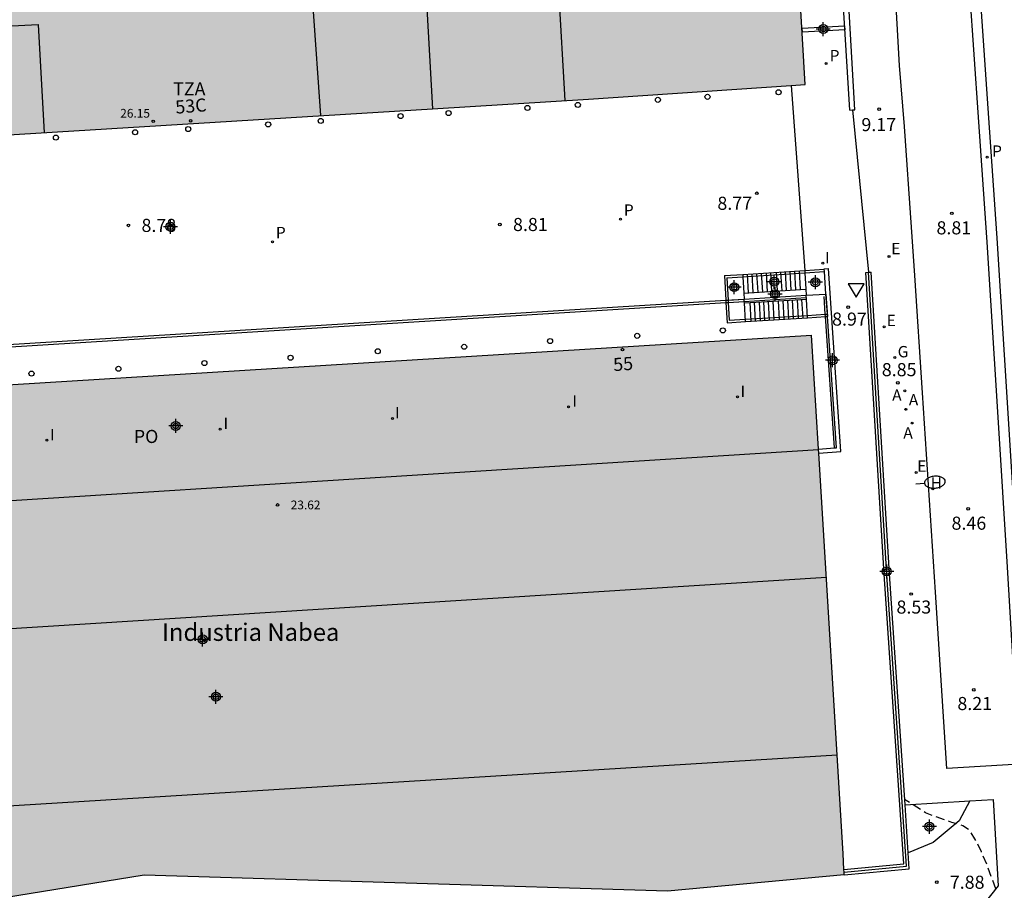
# Model space of a CAD drawing. Units: metres. Extents: x 579594 to 579944, y 4794540 to 4794791.
# Drawn here: x 579703 to 579759, y 4794650 to 4794700 of the extents above; entities that cross this region are included whole.
import ezdxf
from ezdxf.enums import TextEntityAlignment as Align

# ---------------------------------------------------------------- set-up
doc = ezdxf.new("R2010")
doc.units = ezdxf.units.M
doc.header["$MEASUREMENT"] = 0
doc.linetypes.add('TRAZOS_NORMALES', pattern=[0.75, 0.5, -0.25])
for name, color, linetype in [('020194', 31, 'TRAZOS_NORMALES'), ('020204', 9, 'Continuous'), ('020308', 9, 'Continuous'), ('060106', 9, 'Continuous'), ('060108', 9, 'Continuous'), ('060113', 4, 'Continuous'), ('060117', 9, 'Continuous'), ('060130', 9, 'Continuous'), ('060141', 9, 'Continuous'), ('070105', 6, 'Continuous'), ('070106', 6, 'Continuous'), ('070108', 9, 'Continuous'), ('080110', 9, 'Continuous'), ('080118', 9, 'Continuous'), ('080121', 9, 'Continuous'), ('080201', 9, 'Continuous'), ('080202', 9, 'Continuous'), ('080303', 9, 'Continuous'), ('080304', 9, 'Continuous'), ('080308', 9, 'Continuous'), ('080311', 9, 'Continuous'), ('080316', 9, 'Continuous'), ('200204', 4, 'Continuous'), ('200205', 4, 'Continuous'), ('200304', 4, 'Continuous'), ('200305', 4, 'Continuous'), ('210102', 4, 'Continuous'), ('210205', 4, 'Continuous'), ('210305', 4, 'Continuous'), ('220205', 1, 'Continuous'), ('220207', 9, 'Continuous'), ('220305', 1, 'Continuous'), ('220307', 9, 'Continuous'), ('230204', 9, 'Continuous'), ('230304', 9, 'Continuous'), ('250202', 9, 'Continuous'), ('260202', 9, 'Continuous'), ('260205', 9, 'Continuous'), ('270204', 9, 'Continuous'), ('270304', 9, 'Continuous'), ('990502', 254, 'Continuous'), ('C_Edificios', 5, 'Continuous'), ('Centroides', 1, 'Continuous')]:
    doc.layers.add(name, color=color, linetype=linetype)
doc.layers.add('080111', color=7, linetype='Continuous', lineweight=30)
doc.styles.add('ARIAL', font='arial.ttf', dxfattribs={"height": 1})
doc.styles.add('ARIALI', font='ariali.ttf', dxfattribs={"height": 1})
doc.styles.add('ROMANS', font='romans__.ttf', dxfattribs={"height": 1})
doc.styles.get("Standard").update_dxf_attribs({"font": 'arial.ttf'})

# ---------------------------------------------------------------- blocks, each defined once
blk = doc.blocks.new('BloquePortal')
blk.add_circle((0, 0), 0.075)
at = {"flags": 5}
blk.add_attdef('INDICE', text='', height=0.75, dxfattribs=at).set_placement((0, 0), align=Align.MIDDLE_CENTER)
blk = doc.blocks.new('REIND')
blk.add_circle((0, 0), 0.055)
blk = doc.blocks.new('ABAS')
blk.add_circle((0, 0), 0.055)
blk = doc.blocks.new('REGAS')
blk.add_circle((0, 0), 0.055)
blk = doc.blocks.new('PUNTO')
blk.add_circle((0, 0), 0.075)
blk = doc.blocks.new('HUEPIV')
blk.add_circle((0, 0), 0.145)
blk = doc.blocks.new('COTAPU')
blk.add_circle((0, 0), 0.075)
blk = doc.blocks.new('PLUVI3')
blk.add_circle((0, 0), 0.055)
blk = doc.blocks.new('REGELE')
blk.add_circle((0, 0), 0.055)
blk = doc.blocks.new('REGALU')
blk.add_circle((0, 0), 0.055)
blk = doc.blocks.new('FAREDI')
blk.add_line((0, 0), (0.5, 0))
blk.add_lwpolyline([(0.5, 0, 0.159986), (0.538, -0.117, 0.106322), (0.675, -0.238, 0.071006), (0.858, -0.309, 0.057309), (1.099, -0.337, 0.057309), (1.339, -0.309, 0.071006), (1.522, -0.238, 0.106322), (1.659, -0.117, 0.159986), (1.697, 0, 0.159986), (1.659, 0.117, 0.106322), (1.522, 0.238, 0.071006), (1.339, 0.309, 0.057309), (1.099, 0.337, 0.057309), (0.858, 0.309, 0.071006), (0.675, 0.238, 0.106322), (0.538, 0.117, 0.159986)], format="xyb", close=True)
blk = doc.blocks.new('SETRA')
at = {"linetype": 'Continuous'}
blk.add_lwpolyline([(0.451, 0.26), (-0.45, 0.26), (-0.001, -0.52)], close=True, dxfattribs=at)
blk = doc.blocks.new('HIDRAN')
blk.add_circle((0, 0), 0.055)
blk = doc.blocks.new('Centroide')
for points in [[(0.402, 0), (-0.402, 0)], [(0, -0.402), (0, 0.402)]]:
    blk.add_lwpolyline(points)
for radius in [0.256, 0.159]:
    blk.add_circle((0, 0), radius)

msp = doc.modelspace()

# ---------------------------------------------------------------- hatches: boundary and pattern name
at = {"layer": '990502'}
for points in [[(579745.115, 4794744.002), (579731.55, 4794740.231), (579731.717, 4794736.015), (579727.206, 4794736.025), (579727.104, 4794738.973), (579716.936, 4794736.042), (579710.046, 4794733.352), (579694.809, 4794727.202), (579695.271, 4794719.978), (579682.611, 4794719.347), (579681.49, 4794722.042), (579664.811, 4794715.494), (579674.352, 4794691.33), (579735.523, 4794695.107), (579747.913, 4794695.948)], [(579672.435, 4794676.899), (579748.286, 4794681.592), (579750.094, 4794651.87), (579750.152, 4794650.671), (579740.034, 4794649.729), (579710.08, 4794650.661), (579684.535, 4794646.506), (579682.598, 4794651.385), (579676.778, 4794665.975)]]:
    msp.add_hatch(color=256, dxfattribs=at).paths.add_polyline_path(points, flags=0)

# ---------------------------------------------------------------- linework, layer by layer
at = {"layer": '020194', "elevation": 8.14, "flags": 128}
msp.add_lwpolyline([(579758.83, 4794649.876), (579758.579, 4794650.551), (579758.326, 4794651.252), (579758.02, 4794651.985), (579757.639, 4794652.741), (579757.323, 4794653.223), (579756.945, 4794653.484), (579756.308, 4794653.672), (579755.322, 4794654.022), (579754.807, 4794654.224), (579753.615, 4794654.994)], dxfattribs=at)
at = {"layer": '060106', "flags": 128}
for points in [[(579743.428, 4794684.876), (579744.35, 4794684.934)], [(579743.428, 4794684.876), (579743.502, 4794683.594)], [(579744.35, 4794684.934), (579747.901, 4794685.156)], [(579747.901, 4794685.156), (579749.023, 4794685.226)], [(579744.431, 4794683.52), (579747.981, 4794683.739)], [(579749.069, 4794682.783), (579749, 4794683.802)], [(579678.693, 4794679.452), (579743.379, 4794683.455)], [(579743.379, 4794683.455), (579743.51, 4794683.463)], [(579743.502, 4794683.594), (579743.51, 4794683.463)], [(579743.51, 4794683.463), (579744.431, 4794683.52)], [(579743.51, 4794683.463), (579743.571, 4794682.439)], [(579743.571, 4794682.439), (579744.49, 4794682.497)], [(579744.49, 4794682.497), (579744.818, 4794682.517)], [(579744.818, 4794682.517), (579748.041, 4794682.719)], [(579748.041, 4794682.719), (579749.069, 4794682.783)], [(579749.069, 4794682.783), (579749.189, 4794682.79)], [(579749.078, 4794682.647), (579749.069, 4794682.783)], [(579749.59, 4794675.123), (579749.078, 4794682.647)], [(579753.636, 4794654.682), (579757.354, 4794654.912)], [(579757.354, 4794654.912), (579758.679, 4794654.994), (579758.961, 4794650.044), (579757.805, 4794648.566), (579758.147, 4794645.395), (579758.106, 4794642.404), (579757.09, 4794640.026), (579755.548, 4794639.18), (579753.822, 4794638.509)]]:
    msp.add_lwpolyline(points, dxfattribs=at)
at = {"layer": '060108', "flags": 128}
for points in [[(579753.327, 4794697.035), (579752.402, 4794713.415), (579751.451, 4794726.493), (579750.756, 4794738.416)], [(579760.172, 4794657.017), (579756.032, 4794656.759), (579755.372, 4794666.86), (579754.63, 4794678.286), (579754.202, 4794685.001), (579754.004, 4794687.772), (579753.599, 4794693.536), (579753.327, 4794697.035)]]:
    msp.add_lwpolyline(points, dxfattribs=at)
at = {"layer": '060113', "flags": 128}
for points in [[(579760.172, 4794657.017), (579759.507, 4794668.296), (579758.972, 4794676.882), (579758.334, 4794686.913), (579757.834, 4794694.065), (579757.341, 4794701.28), (579755.332, 4794734.584), (579755.044, 4794738.666)], [(579760.761, 4794657.04), (579760.084, 4794668.528), (579759.549, 4794677.115), (579758.911, 4794687.146), (579758.411, 4794694.298), (579757.918, 4794701.513), (579755.503, 4794738.652)]]:
    msp.add_lwpolyline(points, dxfattribs=at)
at = {"layer": '060117', "flags": 128}
for points in [[(579747.894, 4794685.289), (579749.014, 4794685.359)], [(579743.291, 4794685.001), (579744.343, 4794685.067)], [(579743.291, 4794685.001), (579743.372, 4794683.586)], [(579744.343, 4794685.067), (579747.894, 4794685.289)], [(579744.343, 4794685.067), (579744.35, 4794684.934)], [(579744.35, 4794684.934), (579744.404, 4794683.991)], [(579747.894, 4794685.289), (579747.901, 4794685.156)], [(579747.901, 4794685.156), (579747.955, 4794684.213)], [(579744.404, 4794683.991), (579747.955, 4794684.213)], [(579747.955, 4794684.213), (579747.975, 4794683.871)], [(579743.372, 4794683.586), (579744.424, 4794683.651)], [(579744.404, 4794683.991), (579744.424, 4794683.651)], [(579744.431, 4794683.52), (579744.424, 4794683.651)], [(579744.436, 4794683.429), (579747.987, 4794683.651)], [(579747.975, 4794683.871), (579749.11, 4794683.941)], [(579747.975, 4794683.871), (579749.11, 4794683.941), (579749.198, 4794682.654)], [(579747.987, 4794683.651), (579747.975, 4794683.871)], [(579748.049, 4794682.582), (579747.987, 4794683.651)], [(579743.372, 4794683.586), (579743.379, 4794683.455)], [(579743.379, 4794683.455), (579743.446, 4794682.294)], [(579744.436, 4794683.429), (579744.431, 4794683.52)], [(579744.498, 4794682.36), (579744.436, 4794683.429)], [(579744.498, 4794682.36), (579748.049, 4794682.582)], [(579748.049, 4794682.582), (579749.078, 4794682.647)], [(579749.078, 4794682.647), (579749.198, 4794682.654)], [(579743.446, 4794682.294), (579744.498, 4794682.36)]]:
    msp.add_lwpolyline(points, dxfattribs=at)
at = {"layer": '060130', "flags": 128}
msp.add_lwpolyline([(579747.112, 4794695.894), (579747.894, 4794685.289)], dxfattribs=at)
at = {"layer": '060141', "flags": 128}
for points in [[(579744.596, 4794685.083), (579744.658, 4794684.006)], [(579744.857, 4794685.099), (579744.919, 4794684.023)], [(579745.142, 4794685.117), (579745.204, 4794684.041)], [(579745.409, 4794685.134), (579745.471, 4794684.057)], [(579745.678, 4794685.15), (579745.74, 4794684.074)], [(579745.938, 4794685.167), (579746, 4794684.09)], [(579746.253, 4794685.186), (579746.315, 4794684.11)], [(579746.515, 4794685.203), (579746.576, 4794684.126)], [(579746.774, 4794685.219), (579746.835, 4794684.143)], [(579747.036, 4794685.235), (579747.098, 4794684.159)], [(579747.313, 4794685.253), (579747.374, 4794684.176)], [(579747.566, 4794685.268), (579747.627, 4794684.193)], [(579747.25, 4794682.532), (579747.189, 4794683.601)], [(579747.535, 4794682.55), (579747.474, 4794683.619)], [(579747.796, 4794682.566), (579747.735, 4794683.636)], [(579744.826, 4794682.381), (579744.765, 4794683.45)], [(579745.079, 4794682.396), (579745.018, 4794683.466)], [(579745.356, 4794682.414), (579745.295, 4794683.483)], [(579745.618, 4794682.43), (579745.557, 4794683.499)], [(579745.877, 4794682.446), (579745.816, 4794683.515)], [(579746.139, 4794682.463), (579746.078, 4794683.532)], [(579746.454, 4794682.482), (579746.393, 4794683.552)], [(579746.714, 4794682.499), (579746.653, 4794683.568)], [(579746.983, 4794682.515), (579746.922, 4794683.585)]]:
    msp.add_lwpolyline(points, dxfattribs=at)
at = {"layer": '070105', "flags": 128}
for points in [[(579750.471, 4794694.477), (579747.606, 4794741.131)], [(579750.771, 4794694.495), (579748.09, 4794741.139)], [(579750.471, 4794694.477), (579750.621, 4794694.486)], [(579750.621, 4794694.486), (579750.771, 4794694.495)], [(579749.013, 4794685.379), (579749.262, 4794685.396)], [(579749.014, 4794685.359), (579749.013, 4794685.379)], [(579749.023, 4794685.226), (579749.014, 4794685.359)], [(579749.961, 4794674.916), (579749.262, 4794685.396)], [(579749.11, 4794683.941), (579749.023, 4794685.226)], [(579751.395, 4794685.178), (579751.541, 4794685.189)], [(579752.448, 4794667.888), (579751.395, 4794685.178)], [(579751.541, 4794685.189), (579751.545, 4794685.189)], [(579751.545, 4794685.189), (579751.694, 4794685.2)], [(579752.747, 4794667.906), (579751.694, 4794685.2)], [(579743.502, 4794683.594), (579744.424, 4794683.651)], [(579744.424, 4794683.651), (579747.975, 4794683.871)], [(579749.189, 4794682.79), (579749.11, 4794683.941)], [(579678.796, 4794679.59), (579743.372, 4794683.586)], [(579743.372, 4794683.586), (579743.502, 4794683.594)], [(579749.198, 4794682.654), (579749.189, 4794682.79)], [(579749.709, 4794675.132), (579749.198, 4794682.654)], [(579748.683, 4794675.057), (579749.59, 4794675.123)], [(579748.697, 4794674.823), (579749.961, 4794674.916)], [(579749.59, 4794675.123), (579749.709, 4794675.132)], [(579750.137, 4794650.974), (579753.563, 4794651.295), (579752.448, 4794667.888)], [(579753.636, 4794654.682), (579752.747, 4794667.906)], [(579753.821, 4794651.932), (579753.636, 4794654.682)], [(579750.152, 4794650.671), (579753.882, 4794651.024), (579753.821, 4794651.932)]]:
    msp.add_lwpolyline(points, dxfattribs=at)
at = {"layer": '070106', "flags": 128}
msp.add_lwpolyline([(579750.621, 4794694.486), (579751.545, 4794685.189)], dxfattribs=at)
at = {"layer": '070108', "flags": 128}
for points in [[(579752.596, 4794667.865), (579751.541, 4794685.189)], [(579750.144, 4794650.826), (579753.72, 4794651.161), (579752.596, 4794667.865)], [(579757.354, 4794654.912), (579756.745, 4794653.762), (579755.244, 4794652.515), (579753.821, 4794651.932)]]:
    msp.add_lwpolyline(points, dxfattribs=at)
at = {"layer": '080110', "flags": 128}
for points in [[(579720.179, 4794694.16), (579719.757, 4794700.395), (579733.791, 4794701.353), (579734.156, 4794695.023)], [(579690.457, 4794692.324), (579690.01, 4794698.679), (579704.011, 4794699.384), (579704.351, 4794693.182)], [(579749.131, 4794667.701), (579677.874, 4794663.225)], [(579681.805, 4794653.373), (579749.748, 4794657.551)]]:
    msp.add_lwpolyline(points, dxfattribs=at)
at = {"layer": '080111', "flags": 128}
for points in [[(579747.913, 4794695.948), (579745.115, 4794744.002)], [(579735.523, 4794695.107), (579747.112, 4794695.894)], [(579747.112, 4794695.894), (579747.913, 4794695.948)], [(579726.578, 4794694.555), (579735.523, 4794695.107)], [(579699.803, 4794692.901), (579726.578, 4794694.555)], [(579678.131, 4794677.252), (579748.286, 4794681.592)], [(579748.683, 4794675.057), (579748.286, 4794681.592)], [(579748.684, 4794675.037), (579748.683, 4794675.057)], [(579748.697, 4794674.823), (579748.684, 4794675.037)], [(579750.094, 4794651.87), (579748.697, 4794674.823)], [(579750.137, 4794650.974), (579750.094, 4794651.87)], [(579750.144, 4794650.826), (579750.137, 4794650.974)], [(579750.152, 4794650.671), (579740.034, 4794649.729), (579710.08, 4794650.661), (579684.53, 4794646.517)], [(579750.152, 4794650.671), (579750.144, 4794650.826)]]:
    msp.add_lwpolyline(points, dxfattribs=at)
at = {"layer": '080118', "flags": 128}
msp.add_lwpolyline([(579723.912, 4794738.053), (579724.833, 4794724.813), (579725.097, 4794721.025), (579726.578, 4794694.555)], dxfattribs=at)
at = {"layer": '080121', "flags": 128}
msp.add_lwpolyline([(579676.161, 4794670.446), (579748.684, 4794675.037)], dxfattribs=at)
at = {"layer": '210102', "flags": 128}
msp.add_lwpolyline([(579750.187, 4794699.072), (579747.763, 4794698.934), (579747.748, 4794699.167), (579750.172, 4794699.311), (579750.187, 4794699.072)], dxfattribs=at)

# ---------------------------------------------------------------- block references
at = {"layer": '020204', "rotation": 359.9987685839998}
for p in [(579752.153, 4794694.536, 9.172), (579745.149, 4794689.713, 8.772), (579756.315, 4794688.563, 8.813), (579709.17, 4794687.874, 8.781), (579730.441, 4794687.925, 8.813), (579750.378, 4794683.189, 8.967), (579753.223, 4794678.85, 8.846), (579757.247, 4794671.641, 8.459), (579753.991, 4794666.757, 8.531), (579757.569, 4794661.272, 8.21), (579755.451, 4794650.247, 7.883)]:
    msp.add_blockref('COTAPU', p, dxfattribs=at)
at = {"layer": '080201', "rotation": 359.9987685839998}
for p in [(579710.594, 4794693.833, 26.154), (579717.714, 4794671.86, 23.621)]:
    msp.add_blockref('PUNTO', p, dxfattribs=at)
at = {"layer": '080202', "rotation": 359.9987685915977}
for p in [(579712.735, 4794693.861), (579737.457, 4794680.756)]:
    msp.add_blockref('BloquePortal', p, dxfattribs=at)
at = {"layer": '200204'}
msp.add_blockref('HIDRAN', (579755.234, 4794672.786, 8.456), dxfattribs=at)
at = {"layer": '200205', "rotation": 359.9987685839998}
for p in [(579753.628, 4794678.396, 8.873), (579753.689, 4794677.337, 8.838), (579754.043, 4794676.552, 8.83)]:
    msp.add_blockref('ABAS', p, dxfattribs=at)
at = {"layer": '210205', "rotation": 359.9987685839998}
for p in [(579749.113, 4794697.147, 9.172), (579758.334, 4794691.786, 8.845), (579737.34, 4794688.226, 8.831), (579717.415, 4794686.938, 8.837)]:
    msp.add_blockref('PLUVI3', p, dxfattribs=at)
at = {"layer": '220205', "rotation": 359.9987685839998}
for p in [(579752.719, 4794686.096, 8.985), (579752.447, 4794682.056, 8.999)]:
    msp.add_blockref('REGELE', p, dxfattribs=at)
at = {"layer": '220207', "rotation": 359.9987685839998}
msp.add_blockref('REGALU', (579754.272, 4794673.712, 8.715), dxfattribs=at)
at = {"layer": '230204', "rotation": 359.9987685839998}
msp.add_blockref('REGAS', (579753.054, 4794680.303, 8.927), dxfattribs=at)
at = {"layer": '250202', "rotation": 5.337568562938497}
msp.add_blockref('FAREDI', (579754.252, 4794673.061), dxfattribs=at)
at = {"layer": '260202', "rotation": 359.9987685839998}
for p in [(579746.398, 4794695.501), (579734.903, 4794694.774), (579739.491, 4794695.067), (579742.328, 4794695.236), (579727.502, 4794694.308), (579732.017, 4794694.602), (579717.172, 4794693.66), (579720.179, 4794693.857), (579724.759, 4794694.133), (579709.553, 4794693.211), (579712.595, 4794693.395), (579705.024, 4794692.9), (579743.205, 4794681.858), (579733.312, 4794681.244), (579738.306, 4794681.546), (579723.448, 4794680.666), (579728.393, 4794680.919), (579718.458, 4794680.294), (579718.458, 4794680.294), (579708.595, 4794679.659), (579713.524, 4794679.987), (579703.623, 4794679.386)]:
    msp.add_blockref('HUEPIV', p, dxfattribs=at)
at = {"layer": '260205', "rotation": 359.9987685839998}
msp.add_blockref('SETRA', (579750.84, 4794684.274), dxfattribs=at)
at = {"layer": '270204', "rotation": 359.9987685839998}
for p in [(579748.927, 4794685.705, 8.917), (579744.048, 4794678.047, 16.373), (579734.377, 4794677.475, 16.329), (579724.287, 4794676.813, 16.334), (579714.428, 4794676.196, 16.338), (579704.508, 4794675.572, 16.327)]:
    msp.add_blockref('REIND', p, dxfattribs=at)
at = {"layer": 'C_Edificios', "rotation": 359.9987685839998}
msp.add_blockref('Centroide', (579713.419, 4794664.159), dxfattribs=at)
at = {"layer": 'Centroides', "rotation": 359.9987685915977}
for p in [(579748.955, 4794699.122), (579711.576, 4794687.795), (579743.859, 4794684.335), (579746.151, 4794684.645), (579748.502, 4794684.615), (579746.193, 4794683.935), (579749.491, 4794680.146), (579711.882, 4794676.384), (579752.591, 4794668.049), (579714.181, 4794660.871), (579755.032, 4794653.431)]:
    msp.add_blockref('Centroide', p, dxfattribs=at)

# ---------------------------------------------------------------- texts
at = {"layer": '020308', "style": 'ARIAL'}
for s, p in [('9.17', (579751.14, 4794693.272)), ('8.77', (579742.893, 4794688.765)), ('8.78', (579709.92, 4794687.499)), ('8.81', (579731.191, 4794687.55)), ('8.81', (579755.439, 4794687.359)), ('8.97', (579749.461, 4794682.131)), ('8.85', (579752.307, 4794679.235)), ('8.46', (579756.299, 4794670.44)), ('8.53', (579753.147, 4794665.635)), ('8.21', (579756.635, 4794660.109)), ('7.88', (579756.201, 4794649.872))]:
    msp.add_text(s, height=0.75, rotation=359.9988, dxfattribs=at).set_placement(p)
at = {"layer": '080303', "style": 'ARIAL'}
for s, p in [('26.15', (579708.702, 4794694.046)), ('23.62', (579718.464, 4794671.61))]:
    msp.add_text(s, height=0.5, rotation=359.9988, dxfattribs=at).set_placement(p)
at = {"layer": '080304', "style": 'ARIALI'}
msp.add_text('Industria Nabea', height=1, dxfattribs=at).set_placement((579711.092, 4794664.072))
at = {"layer": '080308', "style": 'ARIALI'}
for s, rotation, p in [('53C', 4.6988, (579711.89, 4794694.268)), ('55', 4.4988, (579736.959, 4794679.518))]:
    msp.add_text(s, height=0.75, rotation=rotation, dxfattribs=at).set_placement(p)
at = {"layer": '080311', "style": 'ARIAL'}
msp.add_text('TZA', height=0.75, rotation=359.9988, dxfattribs=at).set_placement((579711.73, 4794695.318))
at = {"layer": '080316', "style": 'ARIAL'}
msp.add_text('PO', height=0.75, rotation=359.9988, dxfattribs=at).set_placement((579709.48, 4794675.408))
at = {"layer": '200304', "style": 'ROMANS'}
msp.add_text('H', height=0.65, dxfattribs=at).set_placement((579755.109, 4794672.788))
at = {"layer": '200305', "style": 'ROMANS'}
for p in [(579752.902, 4794677.825), (579753.855, 4794677.557), (579753.539, 4794675.665)]:
    msp.add_text('A', height=0.65, rotation=359.9988, dxfattribs=at).set_placement(p)
at = {"layer": '210305', "style": 'ROMANS'}
for p in [(579749.323, 4794697.274), (579758.623, 4794691.805), (579737.54, 4794688.426), (579717.615, 4794687.138)]:
    msp.add_text('P', height=0.65, rotation=359.9988, dxfattribs=at).set_placement(p)
at = {"layer": '220305', "style": 'ROMANS'}
for p in [(579752.847, 4794686.224), (579752.583, 4794682.101)]:
    msp.add_text('E', height=0.65, rotation=359.9988, dxfattribs=at).set_placement(p)
at = {"layer": '220307', "style": 'ROMANS'}
msp.add_text('E', height=0.65, rotation=359.9988, dxfattribs=at).set_placement((579754.337, 4794673.762))
at = {"layer": '230304', "style": 'ROMANS'}
msp.add_text('G', height=0.65, rotation=359.9988, dxfattribs=at).set_placement((579753.215, 4794680.315))
at = {"layer": '270304', "style": 'ROMANS'}
for p in [(579749.062, 4794685.705), (579744.222, 4794678.047), (579734.589, 4794677.494), (579724.441, 4794676.813), (579714.621, 4794676.215), (579704.682, 4794675.553)]:
    msp.add_text('I', height=0.65, rotation=359.9988, dxfattribs=at).set_placement(p)

doc.saveas('drawing.dxf')
